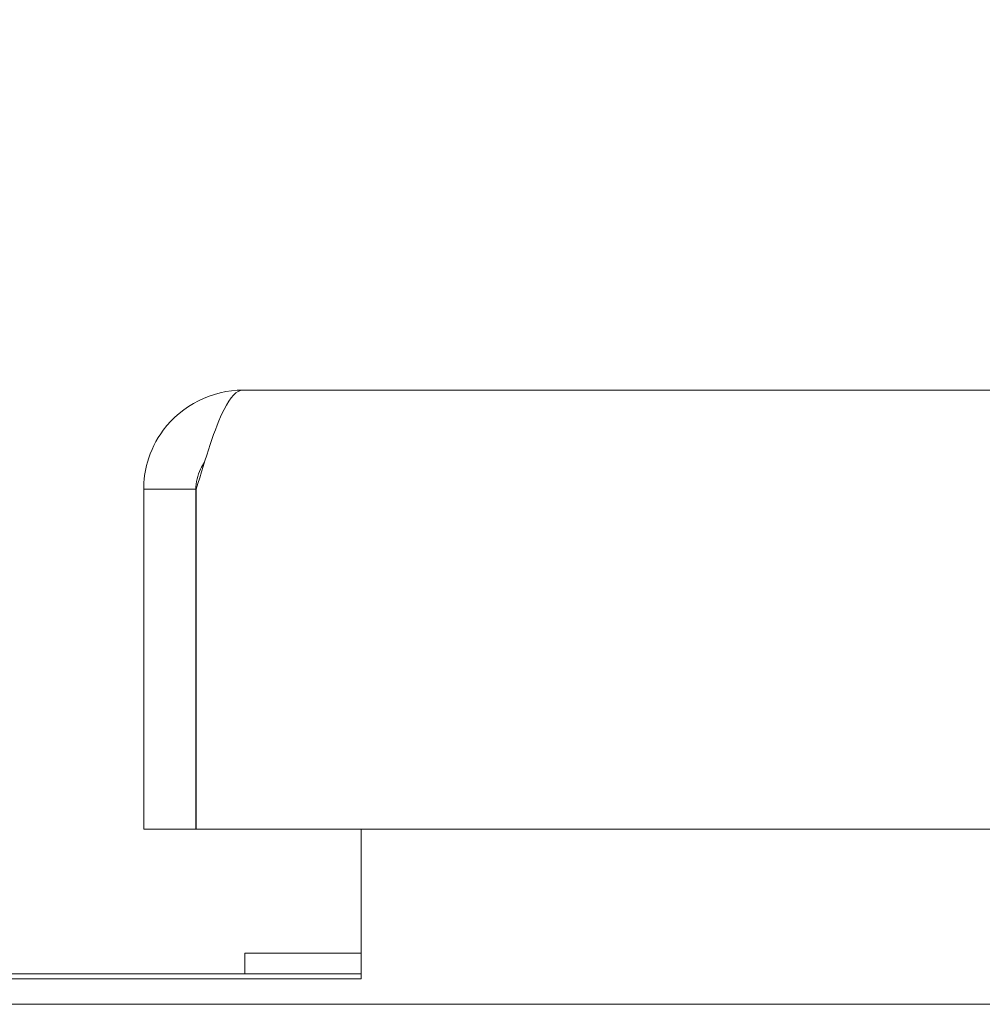
# Model space of a CAD drawing. Units: inches. Extents: x 10 to 330, y 6 to 202.
# Drawn here: x 93 to 95, y 60 to 62 of the extents above; entities that cross this region are included whole.
import ezdxf

# ---------------------------------------------------------------- set-up
doc = ezdxf.new("R2010")
doc.units = ezdxf.units.IN
doc.header["$LTSCALE"] = 20
doc.header["$MEASUREMENT"] = 0
doc.layers.get('0').update_dxf_attribs({"lineweight": 0})
doc.layers.add('Dimension (ANSI)', color=7, linetype='Continuous', lineweight=5)
doc.layers.add('Visible (ANSI)', color=7, linetype='Continuous', lineweight=5)
doc.styles.add('ROMANS', font='tahoma.ttf')
doc.dimstyles.new('Default (ANSI)', dxfattribs={"dimscale": 20, "dimtxt": 0.07, "dimasz": 0.07, "dimexe": 0.125, "dimexo": 0.0625, "dimgap": 0.031496, "dimtad": 0, "dimtih": 1, "dimtoh": 1, "dimrnd": 1e-08, "dimzin": 0, "dimdsep": 46, "dimtxsty": 'ROMANS', "dimblk": 'Filled-1', "dimcen": 0.09, "dimdle": 0.393701, "dimclrd": 256, "dimclre": 256, "dimclrt": 256, "dimadec": 0, "dimazin": 0, "dimtfac": 0.928571, "dimtofl": 0, "dimtmove": 0, "dimatfit": 3, "dimfxl": 1, "dimtolj": 1, "dimtzin": 0, "dimlwd": -1, "dimlwe": -1, "dimarcsym": 0})

# ---------------------------------------------------------------- blocks, each defined once
blk = doc.blocks.new('Filled-1')
at = {"color": 0}
for p, q in [((0, 0), (-1, 0.1786)), ((-1, 0.1786), (-1, -0.1786)), ((-1, 0), (0, 0)), ((-1, -0.1786), (0, 0))]:
    blk.add_line(p, q, dxfattribs=at)
at = {"color": 0, "flags": 128}
blk.add_lwpolyline([(-1, -0.1786), (0, 0), (-1, 0.1786), (-1, -0.1786)], dxfattribs=at)
at = {"color": 0}
blk.add_solid([(-1, -0.1786), (0, 0), (-1, 0.1786), (-1, -0.1786)], dxfattribs=at)
blk = doc.blocks.new('*D38')
at = {"layer": 'Defpoints', "color": 0, "transparency": 16777216}
for p in [(91.5952, 66.5682), (91.5952, 61.2362), (93.7282, 61.2362)]:
    blk.add_point(p, dxfattribs=at)
at = {"layer": 'Dimension (ANSI)', "transparency": 16777216}
for p, q in [((91.5952, 62.4862), (91.5952, 69.0682)), ((93.7282, 62.4862), (93.7282, 69.0682)), ((90.1952, 66.5682), (88.7952, 66.5682)), ((95.1282, 66.5682), (97.7915, 66.5682))]:
    blk.add_line(p, q, dxfattribs=at)
at = {"layer": 'Dimension (ANSI)', "transparency": 16777216, "xscale": 1.400000005960464, "yscale": 1.400000005960464, "zscale": 1.400000005960464}
blk.add_blockref('Filled-1', (91.5952, 66.5682), dxfattribs=at)
at = {"layer": 'Dimension (ANSI)', "transparency": 16777216, "xscale": 1.400000005960464, "yscale": 1.400000005960464, "zscale": 1.400000005960464, "rotation": 180}
blk.add_blockref('Filled-1', (93.7282, 66.5682), dxfattribs=at)
at = {"layer": 'Dimension (ANSI)', "transparency": 16777216, "insert": (100.9253, 66.5682), "char_height": 1.4, "attachment_point": 5, "style": 'ROMANS'}
blk.add_mtext('\\A1;(2.13)', dxfattribs=at)

msp = doc.modelspace()

# ---------------------------------------------------------------- linework, layer by layer
at = {"layer": 'Visible (ANSI)'}
for p, q in [((93.926, 61.4339), (116.5305, 61.4339)), ((93.8322, 61.2362), (93.7282, 61.2362)), ((93.7282, 61.2362), (93.7282, 60.5589)), ((93.8322, 61.2362), (93.8322, 60.5589)), ((93.8329, 60.5589), (93.8329, 61.2362)), ((93.8322, 60.5589), (93.7282, 60.5589)), ((116.4985, 60.5589), (93.8329, 60.5589)), ((94.1617, 60.5589), (94.1617, 60.3034)), ((93.9295, 60.3119), (93.9295, 60.2707)), ((94.1617, 60.3119), (93.9295, 60.3119)), ((94.1617, 60.3034), (94.1617, 60.2607)), ((94.1617, 60.2707), (91.1617, 60.2707)), ((94.1617, 60.2607), (91.1617, 60.2607)), ((76.5992, 60.2097), (108.7242, 60.2097))]:
    msp.add_line(p, q, dxfattribs=at)
for points, knots in [([(93.926, 61.4339), (93.8645, 61.4339), (93.8038, 61.4034), (93.7672, 61.354), (93.753, 61.3349), (93.7422, 61.3131), (93.7357, 61.2901)], [0, 0, 0, 0, 0.932226, 0.932226, 0.932226, 1.294533, 1.294533, 1.294533, 1.294533]), ([(93.8329, 61.2362), (93.8514, 61.2978), (93.8699, 61.3587), (93.8883, 61.3953), (93.9009, 61.4202), (93.9134, 61.4339), (93.926, 61.4339)], [0, 0, 0, 0, 0.935327, 0.935327, 0.935327, 1.570796, 1.570796, 1.570796, 1.570796]), ([(93.8494, 61.29), (93.8463, 61.2857), (93.8436, 61.2812), (93.8413, 61.2764), (93.8353, 61.2639), (93.8322, 61.25), (93.8322, 61.2362)], [0.957768, 0.957768, 0.957768, 0.957768, 1.1271971, 1.1271971, 1.1271971, 1.5707963, 1.5707963, 1.5707963, 1.5707963])]:
    msp.add_open_spline(points, degree=3, knots=knots, dxfattribs=at)
msp.add_open_spline([(93.7357, 61.2901), (93.7308, 61.2726), (93.7282, 61.2544), (93.7282, 61.2362)], degree=3, dxfattribs=at)

# ---------------------------------------------------------------- dimensions: what is measured, and where the dimension line sits
at = {"layer": 'Dimension (ANSI)'}
dim = msp.add_linear_dim(base=(91.5952, 66.5682), p1=(93.7282, 61.2362), p2=(91.5952, 61.2362), angle=180, text='(<>)', dimstyle='Default (ANSI)', override={"dimgap": 0.031496, "dimtih": 0, "dimtoh": 0, "dimdec": 2, "dimtol": 0, "dimlim": 0, "dimtp": 0, "dimtm": 0, "dimtdec": 2, "dimatfit": 1}, dxfattribs=at)
dim.commit()
dim.dimension.update_dxf_attribs({"geometry": '*D38', "text_midpoint": (100.9253, 66.5682), "dimtype": 160})

doc.saveas('drawing.dxf')
